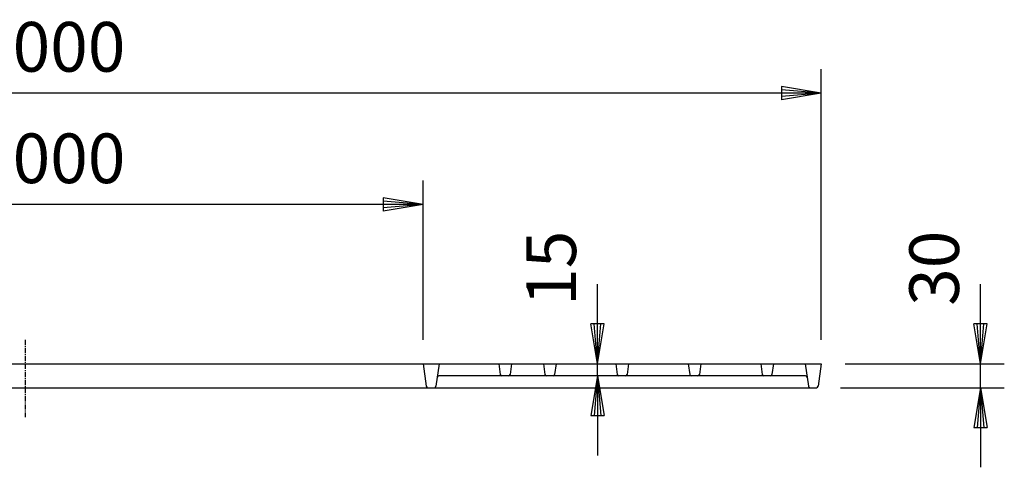
# Model space of a CAD drawing. Extents: x 100 to 7700, y 200 to 5600.
# Drawn here: x 1411 to 2648, y 2185 to 2747 of the extents above; entities that cross this region are included whole.
import ezdxf

# ---------------------------------------------------------------- set-up
doc = ezdxf.new("R2010")
doc.units = 0
doc.header["$LTSCALE"] = 0.2
doc.linetypes.add('CENTER', pattern=[50.8, 31.75, -6.35, 6.35, -6.35])
doc.layers.get('0').update_dxf_attribs({"linetype": 'CONTINUOUS'})
doc.layers.get('DEFPOINTS').update_dxf_attribs({"linetype": 'CONTINUOUS'})
doc.layers.add('LAY-10', color=7, linetype='CONTINUOUS')
doc.layers.add('LAY-20', color=7, linetype='CONTINUOUS')
doc.styles.add('EXCADDIM1', font='simplex', dxfattribs={"width": 0.84, "bigfont": 'bigfont'})
doc.styles.get("Standard").update_dxf_attribs({"font": 'simplex', "bigfont": 'bigfont'})
doc.dimstyles.new('ISO-25', dxfattribs={"dimtxt": 2.5, "dimasz": 2.5, "dimexe": 1.25, "dimexo": 0.625, "dimtad": 1, "dimtxsty": 'STANDARD', "dimcen": 2.5, "dimazin": 3, "dimtfac": 1, "dimtmove": 0, "dimatfit": 3})

# ---------------------------------------------------------------- blocks, each defined once
blk = doc.blocks.new('EX_BNORM')
at = {"color": 0, "linetype": 'CONTINUOUS'}
for p, q in [((0, 0), (-1, 0.167)), ((-1, 0.167), (-1, -0.167)), ((0, 0), (-1, 0.083)), ((0, 0), (-1, 0)), ((0, 0), (-1, -0.167)), ((0, 0), (-1, -0.083))]:
    blk.add_line(p, q, dxfattribs=at)
blk = doc.blocks.new('*D15')
at = {"layer": 'DEFPOINTS', "color": 0}
for p in [(418.1, 2655), (418.1, 2315), (2418.1, 2315)]:
    blk.add_point(p, dxfattribs=at)
at = {"layer": 'LAY-20', "color": 4, "linetype": 'CONTINUOUS'}
for p, q in [((418.1, 2345), (418.1, 2685)), ((2418.1, 2345), (2418.1, 2685)), ((2368.1, 2655), (468.1, 2655))]:
    blk.add_line(p, q, dxfattribs=at)
at = {"layer": 'LAY-20', "color": 4, "xscale": 50, "yscale": 50, "zscale": 50, "rotation": 180}
blk.add_blockref('EX_BNORM', (418.1, 2655), dxfattribs=at)
at = {"layer": 'LAY-20', "color": 4, "xscale": 50, "yscale": 50, "zscale": 50}
blk.add_blockref('EX_BNORM', (2418.1, 2655), dxfattribs=at)
at = {"layer": 'LAY-20', "color": 7, "insert": (1418.1, 2705), "char_height": 62.36, "attachment_point": 5, "style": 'EXCADDIM1'}
blk.add_mtext('%%c2000', dxfattribs=at)
blk = doc.blocks.new('*D16')
at = {"layer": 'DEFPOINTS', "color": 0}
for p in [(2418.1, 2315), (2618.1, 2315), (2412.2, 2285)]:
    blk.add_point(p, dxfattribs=at)
at = {"layer": 'LAY-20', "color": 4, "linetype": 'CONTINUOUS'}
for p, q in [((2618.1, 2365), (2618.1, 2415)), ((2448.1, 2315), (2648.1, 2315)), ((2618.1, 2285), (2618.1, 2315)), ((2442.2, 2285), (2648.1, 2285)), ((2618.1, 2235), (2618.1, 2185))]:
    blk.add_line(p, q, dxfattribs=at)
at = {"layer": 'LAY-20', "color": 4, "xscale": 50, "yscale": 50, "zscale": 50}
for p, rotation in [((2618.1, 2315), 270), ((2618.1, 2285), 90)]:
    blk.add_blockref('EX_BNORM', p, dxfattribs=dict(at, rotation=rotation))
at = {"layer": 'LAY-20', "color": 7, "insert": (2568.1, 2435), "char_height": 62.36, "attachment_point": 5, "rotation": 90, "style": 'EXCADDIM1'}
blk.add_mtext('30', dxfattribs=at)
blk = doc.blocks.new('*D17')
at = {"layer": 'DEFPOINTS', "color": 0}
for p in [(2137.1, 2315), (2252.1, 2315), (2240, 2300)]:
    blk.add_point(p, dxfattribs=at)
at = {"layer": 'LAY-20', "color": 4, "linetype": 'CONTINUOUS'}
for p, q in [((2137.1, 2365), (2137.1, 2415)), ((2137.1, 2300), (2137.1, 2315)), ((2137.1, 2250), (2137.1, 2200))]:
    blk.add_line(p, q, dxfattribs=at)
at = {"layer": 'LAY-20', "color": 4, "xscale": 50, "yscale": 50, "zscale": 50}
for p, rotation in [((2137.1, 2315), 270), ((2137.1, 2300), 90)]:
    blk.add_blockref('EX_BNORM', p, dxfattribs=dict(at, rotation=rotation))
at = {"layer": 'LAY-20', "color": 7, "insert": (2087.1, 2435), "char_height": 62.36, "attachment_point": 5, "rotation": 90, "style": 'EXCADDIM1'}
blk.add_mtext('15', dxfattribs=at)
blk = doc.blocks.new('*D18')
at = {"layer": 'DEFPOINTS', "color": 0}
for p in [(918.1, 2515), (918.1, 2315), (1918.1, 2315)]:
    blk.add_point(p, dxfattribs=at)
at = {"layer": 'LAY-20', "color": 4, "linetype": 'CONTINUOUS'}
for p, q in [((918.1, 2345), (918.1, 2545)), ((1918.1, 2345), (1918.1, 2545)), ((1868.1, 2515), (968.1, 2515))]:
    blk.add_line(p, q, dxfattribs=at)
at = {"layer": 'LAY-20', "color": 4, "xscale": 50, "yscale": 50, "zscale": 50, "rotation": 180}
blk.add_blockref('EX_BNORM', (918.1, 2515), dxfattribs=at)
at = {"layer": 'LAY-20', "color": 4, "xscale": 50, "yscale": 50, "zscale": 50}
blk.add_blockref('EX_BNORM', (1918.1, 2515), dxfattribs=at)
at = {"layer": 'LAY-20', "color": 7, "insert": (1418.1, 2565), "char_height": 62.36, "attachment_point": 5, "style": 'EXCADDIM1'}
blk.add_mtext('%%c1000', dxfattribs=at)

msp = doc.modelspace()

# ---------------------------------------------------------------- linework, layer by layer
at = {"layer": 'LAY-10', "color": 2, "linetype": 'CENTER'}
msp.add_line((1418.13, 2345.3), (1418.13, 2248.02), dxfattribs=at)
at = {"layer": 'LAY-10', "color": 7, "linetype": 'CONTINUOUS'}
for p, q in [((418.13, 2315), (2418.13, 2315)), ((1918.13, 2315), (1922.11, 2286.72)), ((1938.13, 2315), (1934.16, 2286.72)), ((2013.13, 2315), (2015, 2301.72)), ((2029.13, 2315), (2027.27, 2301.72)), ((2069.13, 2315), (2071, 2301.72)), ((2085.13, 2315), (2083.27, 2301.72)), ((2160.13, 2315), (2162, 2301.72)), ((2176.13, 2315), (2174.27, 2301.72)), ((2251.13, 2315), (2253, 2301.72)), ((2267.13, 2315), (2265.27, 2301.72)), ((2342.13, 2315), (2344, 2301.72)), ((2358.13, 2315), (2356.27, 2301.72)), ((2398.13, 2315), (2402.11, 2286.72)), ((2418.13, 2315), (2414.16, 2286.72)), ((2398.5, 2300), (1937.76, 2300)), ((424.09, 2285), (2412.18, 2285))]:
    msp.add_line(p, q, dxfattribs=at)
for centre, start, end in [((2016.98, 2302), 188, 270), ((2025.29, 2302), 270, 352), ((2072.98, 2302), 188, 270), ((2081.29, 2302), 270, 352), ((2163.98, 2302), 188, 270), ((2172.29, 2302), 270, 352), ((2254.98, 2302), 188, 270), ((2263.29, 2302), 270, 352), ((2345.98, 2302), 188, 270), ((2354.29, 2302), 270, 352), ((1937.76, 2298), 90, 172), ((2398.5, 2298), 8, 90), ((1924.09, 2287), 188, 270), ((1932.18, 2287), 270, 352), ((2404.09, 2287), 188, 270), ((2412.18, 2287), 270, 352)]:
    msp.add_arc(centre, 2, start, end, dxfattribs=at)

# ---------------------------------------------------------------- dimensions: what is measured, and where the dimension line sits
at = {"layer": 'LAY-20', "color": 4, "linetype": 'CONTINUOUS'}
for base, p1, p2, picture, middle in [((418.13, 2655), (2418.13, 2315), (418.13, 2315), '*D15', (1418.13, 2705)), ((918.13, 2515), (1918.13, 2315), (918.13, 2315), '*D18', (1418.13, 2565))]:
    dim = msp.add_linear_dim(base=base, p1=p1, p2=p2, text='%%c<>', dimstyle='ISO-25', override={"dimtxt": 62.362208, "dimasz": 50, "dimexe": 30, "dimexo": 30, "dimgap": 0, "dimtad": 1, "dimjust": 0, "dimtih": 0, "dimtoh": 0, "dimdec": 1, "dimzin": 8, "dimlunit": 2, "dimtxsty": 'EXCADDIM1', "dimblk1": 'EX_BNORM', "dimblk2": 'EX_BNORM', "dimsah": 1, "dimse1": 0, "dimse2": 0, "dimclrd": 4, "dimclre": 4, "dimclrt": 7, "dimtmove": 2}, dxfattribs=at)
    dim.commit()
    dim.dimension.update_dxf_attribs({"geometry": picture, "text_midpoint": middle, "dimtype": 160})
for base, p1, p2, override, picture, middle in [((2137.13, 2315), (2239.98, 2300), (2252.13, 2315), {"dimtxt": 62.362208, "dimasz": 50, "dimexe": 0, "dimexo": 0, "dimgap": 0, "dimtad": 1, "dimjust": 0, "dimtih": 0, "dimtoh": 0, "dimdec": 1, "dimzin": 8, "dimlunit": 2, "dimtxsty": 'EXCADDIM1', "dimblk1": 'EX_BNORM', "dimblk2": 'EX_BNORM', "dimsah": 1, "dimse1": 1, "dimse2": 1, "dimclrd": 4, "dimclre": 4, "dimclrt": 7, "dimtmove": 2}, '*D17', (2087.13, 2435)), ((2618.13, 2315), (2412.18, 2285), (2418.13, 2315), {"dimtxt": 62.362208, "dimasz": 50, "dimexe": 30, "dimexo": 30, "dimgap": 0, "dimtad": 1, "dimjust": 0, "dimtih": 0, "dimtoh": 0, "dimdec": 1, "dimzin": 8, "dimlunit": 2, "dimtxsty": 'EXCADDIM1', "dimblk1": 'EX_BNORM', "dimblk2": 'EX_BNORM', "dimsah": 1, "dimse1": 0, "dimse2": 0, "dimclrd": 4, "dimclre": 4, "dimclrt": 7, "dimtmove": 2}, '*D16', (2568.13, 2435))]:
    dim = msp.add_linear_dim(base=base, p1=p1, p2=p2, angle=90, dimstyle='ISO-25', override=override, dxfattribs=at)
    dim.commit()
    dim.dimension.update_dxf_attribs({"geometry": picture, "text_midpoint": middle, "dimtype": 160})

doc.saveas('drawing.dxf')
